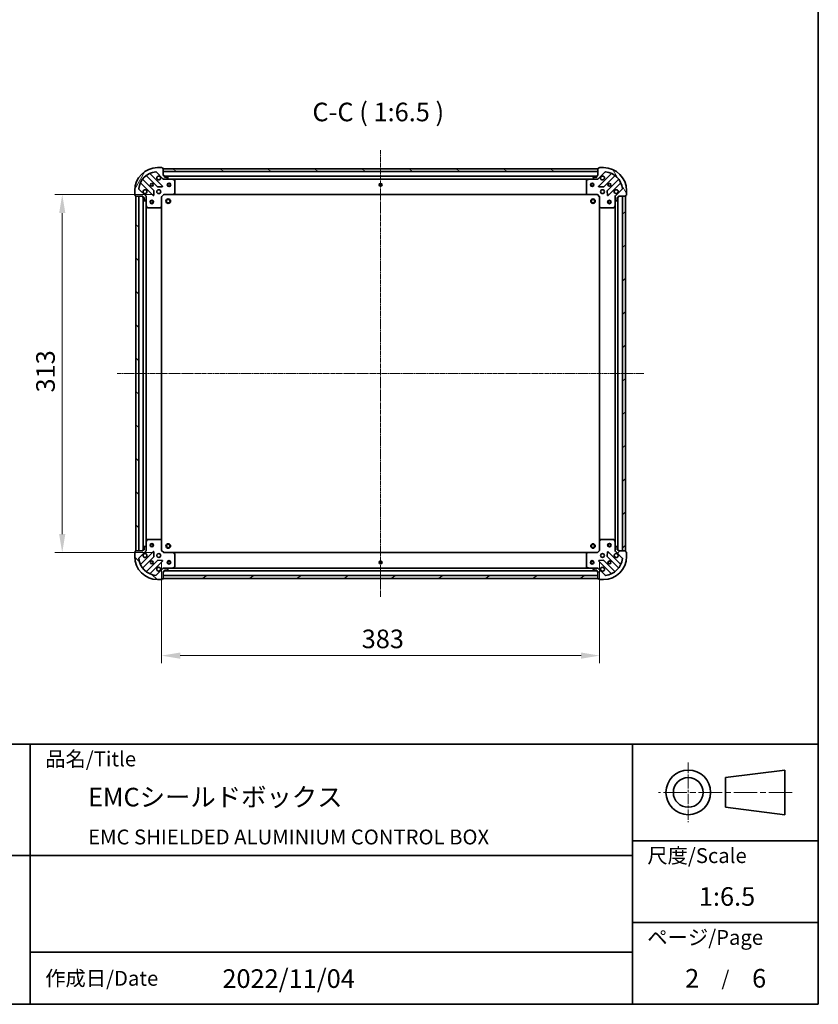
# Model space of a CAD drawing. Units: millimetres. Extents: x 10 to 8140, y 5 to 1832.
# Drawn here: x 2124 to 2822, y 5 to 866 of the extents above; entities that cross this region are included whole.
import ezdxf
from ezdxf.enums import TextEntityAlignment as Align

# ---------------------------------------------------------------- set-up
doc = ezdxf.new("R2010")
doc.units = ezdxf.units.MM
doc.header["$LTSCALE"] = 0.666667
doc.linetypes.add('CHAIN', pattern=[0.3543, 0.2362, -0.0295, 0.0591, -0.0295])
doc.layers.get('Defpoints').update_dxf_attribs({"lineweight": 25})
for name, color, linetype, lineweight in [('Border (ISO)', 7, 'Continuous', 35), ('Dimension (ISO)', 7, 'Continuous', 18), ('Dimension (ISO) @ 1', 7, 'Continuous', 18), ('Symbol (ISO)', 7, 'Continuous', 18), ('Title (ISO)', 7, 'Continuous', 35), ('Visible (ISO)', 7, 'Continuous', 35)]:
    doc.layers.add(name, color=color, linetype=linetype, lineweight=lineweight)
doc.layers.add('Centerline (ISO)', color=7, linetype='Continuous', lineweight=18, true_color=0x80ffff)
doc.layers.add('Hatch (ISO)', color=1, linetype='Continuous', lineweight=18, true_color=0xff0000)
doc.styles.add('Note Text (TK)', font='MS PGothic.ttf')
doc.styles.add('文字スタイル67', font='arial.ttf')
doc.dimstyles.new('Default - Method 1b (TK)', dxfattribs={"dimscale": 0.666667, "dimtxt": 2.5, "dimasz": 2.5, "dimexe": 1, "dimexo": 1.5, "dimgap": 1, "dimtad": 1, "dimtoh": 1, "dimrnd": 1e-08, "dimdsep": 46, "dimtxsty": 'Note Text (TK)', "dimcen": 0.09, "dimdle": 5, "dimclrd": 100, "dimclre": 100, "dimclrt": 7, "dimadec": 1, "dimazin": 1, "dimtfac": 1, "dimtmove": 0, "dimatfit": 3, "dimfxl": 0, "dimtolj": 1, "dimlwd": -1, "dimlwe": -1, "dimarcsym": 0})
pattern_1 = [(135.0002, (186.083, -46.667), (-14.59286, -14.59297), [])]
pattern_2 = [(45, (186.083, -46.667), (-14.59292, 14.59292), [])]

# ---------------------------------------------------------------- blocks, each defined once
blk = doc.blocks.new('図面枠 tk図枠')
at = {"layer": 'Border (ISO)'}
for p in [(405.5, 289), (14.5, 8)]:
    blk.add_line(p, (405.5, 8), dxfattribs=at)
blk = doc.blocks.new('表題欄 tk表題欄')
at = {"layer": 'Title (ISO)'}
for p, q in [((74.71, 244.05), (255.71, 244.05)), ((149.71, 244.05), (149.71, 209.05)), ((230.71, 244.05), (230.71, 209.05)), ((255.71, 244.05), (255.71, 209.05)), ((243.21, 239.55), (251.21, 240.55)), ((251.21, 234.55), (251.21, 240.55)), ((243.21, 239.55), (243.21, 235.55)), ((243.21, 235.55), (251.21, 234.55)), ((230.71, 231.05), (255.71, 231.05)), ((74.71, 229.05), (230.71, 229.05)), ((230.71, 220.05), (255.71, 220.05)), ((149.71, 216.05), (230.71, 216.05)), ((255.71, 209.05), (74.71, 209.05))]:
    blk.add_line(p, q, dxfattribs=at)
at = {"layer": 'Title (ISO)', "color": 4, "linetype": 'CHAIN', "lineweight": 18, "ltscale": 8.88956, "true_color": 0x00ffff}
blk.add_line((238.21, 241.55), (238.21, 233.55), dxfattribs=at)
at = {"layer": 'Title (ISO)', "color": 4, "linetype": 'CHAIN', "lineweight": 18, "ltscale": 20.001633, "true_color": 0x00ffff}
blk.add_line((252.21, 237.55), (234.21, 237.55), dxfattribs=at)
at = {"layer": 'Title (ISO)'}
for radius in [3, 2]:
    blk.add_circle((238.21, 237.55), radius, dxfattribs=at)
at = {"layer": 'Title (ISO)', "color": 1, "true_color": 0xff0000, "char_height": 2, "attachment_point": 4, "line_spacing_factor": 1.5, "style": 'Note Text (TK)'}
for s, insert in [('\\fＭＳ Ｐゴシック|b0|i0;{\\H2.0000;品名/Title}', (151.71, 242.05)), ('\\fＭＳ Ｐゴシック|b0|i0;{\\H2.0000;尺度/Scale}', (232.71, 229.05)), ('\\fＭＳ Ｐゴシック|b0|i0;{\\H2.0000;ページ/Page}', (232.71, 218.05)), ('\\fＭＳ Ｐゴシック|b0|i0;{\\H2.0000;作成日/Date}', (151.71, 212.55))]:
    blk.add_mtext(s, dxfattribs=dict(at, insert=insert))
at = {"layer": 'Title (ISO)', "color": 7, "insert": (243.21, 212.55), "char_height": 2, "attachment_point": 5, "line_spacing_factor": 1.5, "style": 'Note Text (TK)'}
blk.add_mtext('\\fＭＳ Ｐゴシック|b0|i0;{\\H2.0000;/}', dxfattribs=at)
at = {"layer": 'Title (ISO)', "color": 7}
for tag, p, height, style in [('<品名>_001', (157.47, 235.67), 2.5, 'Note Text (TK)'), ('<Title>_001', (157.49, 230.55), 2, '文字スタイル67'), ('作成日_001', (175.87, 211.28), 2.5, 'Note Text (TK)'), ('<ページ_No.>_001', (237.95, 211.3), 2.5, 'Note Text (TK)'), ('<総ページ数>_001', (246.8, 211.3), 2.5, 'Note Text (TK)')]:
    blk.add_attdef(tag, p, '', height=height, dxfattribs=dict(at, style=style))
at = {"layer": 'Title (ISO)', "color": 7, "style": 'Note Text (TK)'}
blk.add_attdef('<尺度>', text='', height=2.5, dxfattribs=at).set_placement((243.21, 223.55), align=Align.MIDDLE_CENTER)
blk = doc.blocks.new('*D36')
at = {"layer": 'Defpoints', "color": 0, "transparency": 16777216}
for p in [(2247.61, 402.11), (2630.61, 402.11), (2630.61, 310.1)]:
    blk.add_point(p, dxfattribs=at)
at = {"layer": 'Dimension (ISO)', "color": 100, "transparency": 16777216}
for p, q in [((2247.61, 392.36), (2247.61, 303.6)), ((2630.61, 392.36), (2630.61, 303.6)), ((2263.86, 310.1), (2614.36, 310.1))]:
    blk.add_line(p, q, dxfattribs=at)
for points in [[(2263.86, 312.81), (2263.86, 307.39), (2247.61, 310.1)], [(2614.36, 312.81), (2614.36, 307.39), (2630.61, 310.1)]]:
    blk.add_solid(points, dxfattribs=at)
at = {"layer": 'Dimension (ISO)', "color": 7, "transparency": 16777216, "insert": (2422.59, 324.73), "char_height": 16.25, "attachment_point": 4, "style": 'Note Text (TK)'}
blk.add_mtext('\\A1;383', dxfattribs=at)
blk = doc.blocks.new('*D37')
at = {"layer": 'Defpoints', "color": 0, "transparency": 16777216}
for p in [(2249.61, 713.11), (2160.74, 400.11), (2249.61, 400.11)]:
    blk.add_point(p, dxfattribs=at)
at = {"layer": 'Dimension (ISO)', "color": 100, "transparency": 16777216}
for p, q in [((2239.86, 713.11), (2154.24, 713.11)), ((2160.74, 696.86), (2160.74, 416.36)), ((2239.86, 400.11), (2154.24, 400.11))]:
    blk.add_line(p, q, dxfattribs=at)
for points in [[(2158.03, 696.86), (2163.45, 696.86), (2160.74, 713.11)], [(2158.03, 416.36), (2163.45, 416.36), (2160.74, 400.11)]]:
    blk.add_solid(points, dxfattribs=at)
at = {"layer": 'Dimension (ISO)', "color": 7, "transparency": 16777216, "insert": (2146.11, 540.09), "char_height": 16.25, "attachment_point": 4, "rotation": 90, "style": 'Note Text (TK)'}
blk.add_mtext('\\A1;313', dxfattribs=at)

msp = doc.modelspace()

# ---------------------------------------------------------------- hatches: boundary and pattern name
at = {"layer": 'Hatch (ISO)'}
h = msp.add_hatch(dxfattribs=at)
h.set_pattern_fill('ANSI31', color=256, scale=165.1, angle=14.99997778, style=0)
h.set_pattern_definition([(60, (186.083, -46.667), (-17.8726, 10.31876), [])])
edge = h.paths.add_edge_path()
edge.add_line((2231.11329, 711.61461), (2231.11329, 710.91461))
edge.add_ellipse((2231.41329, 710.91461), major_axis=(0, -0.3), ratio=1, start_angle=270, end_angle=360)
edge.add_line((2231.41329, 710.61461), (2232.41329, 710.61461))
edge.add_line((2232.41329, 710.61461), (2232.41329, 707.91461))
edge.add_ellipse((2232.71329, 707.91461), major_axis=(0, -0.3), ratio=1, start_angle=270, end_angle=360)
edge.add_line((2232.71329, 707.61461), (2232.90619, 707.61461))
edge.add_ellipse((2232.90619, 708.11461), major_axis=(0.5, 0), ratio=1, start_angle=270, end_angle=315)
edge.add_line((2233.25974, 707.76106), (2233.96685, 708.46817))
edge.add_ellipse((2233.61329, 708.82172), major_axis=(0.35355, 0.35355), ratio=1, start_angle=270, end_angle=315)
edge.add_line((2234.11329, 708.82172), (2234.11329, 711.2004))
edge.add_ellipse((2233.11329, 711.2004), major_axis=(0, 1), ratio=1, start_angle=270, end_angle=315)
edge.add_line((2233.8204, 711.90751), (2227.84242, 717.88549))
edge.add_ellipse((2228.19597, 718.23905), major_axis=(-0.35355, 0.35355), ratio=1, start_angle=39.17289349, end_angle=90, ccw=False)
edge.add_ellipse((2244.11329, 716.61461), major_axis=(1.67519, 16.41474), ratio=1, start_angle=11.65421302, end_angle=90, ccw=False)
edge.add_ellipse((2242.48886, 732.53194), major_axis=(0.49742, 0.05076), ratio=1, start_angle=39.17289349, end_angle=90, ccw=False)
edge.add_line((2242.84242, 732.88549), (2248.8204, 726.90751))
edge.add_ellipse((2249.52751, 727.61461), major_axis=(0.70711, -0.70711), ratio=1, start_angle=270, end_angle=315)
edge.add_line((2249.52751, 726.61461), (2251.90619, 726.61461))
edge.add_ellipse((2251.90619, 727.11461), major_axis=(0.5, 0), ratio=1, start_angle=270, end_angle=315)
edge.add_line((2252.25974, 726.76106), (2252.96685, 727.46817))
edge.add_ellipse((2252.61329, 727.82172), major_axis=(0.35355, 0.35355), ratio=1, start_angle=270, end_angle=315)
edge.add_line((2253.11329, 727.82172), (2253.11329, 728.01461))
edge.add_ellipse((2252.81329, 728.01461), major_axis=(0, 0.3), ratio=1, start_angle=270, end_angle=360)
edge.add_line((2252.81329, 728.31461), (2250.11329, 728.31461))
edge.add_line((2250.11329, 728.31461), (2250.11329, 729.31461))
edge.add_ellipse((2249.81329, 729.31461), major_axis=(0, 0.3), ratio=1, start_angle=270, end_angle=360)
edge.add_line((2249.81329, 729.61461), (2249.11329, 729.61461))
edge.add_line((2249.11329, 729.61461), (2249.11329, 735.81461))
edge.add_ellipse((2248.81329, 735.81461), major_axis=(0, 0.3), ratio=1, start_angle=270, end_angle=360)
edge.add_line((2248.81329, 736.11461), (2248.11329, 736.11461))
edge.add_line((2248.11329, 736.11461), (2248.11329, 736.31461))
edge.add_ellipse((2247.81329, 736.31461), major_axis=(0, 0.3), ratio=1, start_angle=270, end_angle=360)
edge.add_line((2247.81329, 736.61461), (2244.11329, 736.61461))
edge.add_ellipse((2244.11329, 716.61461), major_axis=(-20, 0), ratio=1, start_angle=270, end_angle=360)
edge.add_line((2224.11329, 716.61461), (2224.11329, 712.91461))
edge.add_ellipse((2224.41329, 712.91461), major_axis=(0, -0.3), ratio=1, start_angle=270, end_angle=360)
edge.add_line((2224.41329, 712.61461), (2224.61329, 712.61461))
edge.add_line((2224.61329, 712.61461), (2224.61329, 711.91461))
edge.add_ellipse((2224.91329, 711.91461), major_axis=(0, -0.3), ratio=1, start_angle=270, end_angle=360)
edge.add_line((2224.91329, 711.61461), (2231.11329, 711.61461))
h = msp.add_hatch(dxfattribs=at)
h.set_pattern_fill('ANSI31', color=256, scale=165.1, angle=105.00024554, style=0)
h.set_pattern_definition([(150.0002, (186.083, -46.667), (-10.31867, -17.87264), [])])
h.paths.add_polyline_path([(2629.11329, 735.61461), (2249.11329, 735.61461), (2249.11329, 733.11461), (2629.11329, 733.11461)])
h = msp.add_hatch(dxfattribs=at)
h.set_pattern_fill('ANSI31', color=256, scale=165.1, angle=75.00017538, style=0)
h.set_pattern_definition([(120.0002, (186.083, -46.667), (-17.87257, -10.3188), [])])
edge = h.paths.add_edge_path()
edge.add_line((2629.11329, 729.61461), (2628.41329, 729.61461))
edge.add_ellipse((2628.41329, 729.31461), major_axis=(-0.3, 0), ratio=1, start_angle=270, end_angle=360)
edge.add_line((2628.11329, 729.31461), (2628.11329, 728.31461))
edge.add_line((2628.11329, 728.31461), (2625.41329, 728.31461))
edge.add_ellipse((2625.41329, 728.01461), major_axis=(-0.3, 0), ratio=1, start_angle=270, end_angle=360)
edge.add_line((2625.11329, 728.01461), (2625.11329, 727.82172))
edge.add_ellipse((2625.61329, 727.82172), major_axis=(0, -0.5), ratio=1, start_angle=270, end_angle=315)
edge.add_line((2625.25974, 727.46817), (2625.96685, 726.76106))
edge.add_ellipse((2626.3204, 727.11461), major_axis=(0.35355, -0.35355), ratio=1, start_angle=270, end_angle=315)
edge.add_line((2626.3204, 726.61461), (2628.69908, 726.61461))
edge.add_ellipse((2628.69908, 727.61461), major_axis=(1, 0), ratio=1, start_angle=270, end_angle=315)
edge.add_line((2629.40619, 726.90751), (2635.38417, 732.88549))
edge.add_ellipse((2635.73773, 732.53194), major_axis=(0.35355, 0.35355), ratio=1, start_angle=39.17289349, end_angle=90, ccw=False)
edge.add_ellipse((2634.11329, 716.61461), major_axis=(16.41474, -1.67519), ratio=1, start_angle=11.65421302, end_angle=90, ccw=False)
edge.add_ellipse((2650.03062, 718.23905), major_axis=(0.05076, -0.49742), ratio=1, start_angle=39.17289349, end_angle=90, ccw=False)
edge.add_line((2650.38417, 717.88549), (2644.40619, 711.90751))
edge.add_ellipse((2645.11329, 711.2004), major_axis=(-0.70711, -0.70711), ratio=1, start_angle=270, end_angle=315)
edge.add_line((2644.11329, 711.2004), (2644.11329, 708.82172))
edge.add_ellipse((2644.61329, 708.82172), major_axis=(0, -0.5), ratio=1, start_angle=270, end_angle=315)
edge.add_line((2644.25974, 708.46817), (2644.96685, 707.76106))
edge.add_ellipse((2645.3204, 708.11461), major_axis=(0.35355, -0.35355), ratio=1, start_angle=270, end_angle=315)
edge.add_line((2645.3204, 707.61461), (2645.51329, 707.61461))
edge.add_ellipse((2645.51329, 707.91461), major_axis=(0.3, 0), ratio=1, start_angle=270, end_angle=360)
edge.add_line((2645.81329, 707.91461), (2645.81329, 710.61461))
edge.add_line((2645.81329, 710.61461), (2646.81329, 710.61461))
edge.add_ellipse((2646.81329, 710.91461), major_axis=(0.3, 0), ratio=1, start_angle=270, end_angle=360)
edge.add_line((2647.11329, 710.91461), (2647.11329, 711.61461))
edge.add_line((2647.11329, 711.61461), (2653.31329, 711.61461))
edge.add_ellipse((2653.31329, 711.91461), major_axis=(0.3, 0), ratio=1, start_angle=270, end_angle=360)
edge.add_line((2653.61329, 711.91461), (2653.61329, 712.61461))
edge.add_line((2653.61329, 712.61461), (2653.81329, 712.61461))
edge.add_ellipse((2653.81329, 712.91461), major_axis=(0.3, 0), ratio=1, start_angle=270, end_angle=360)
edge.add_line((2654.11329, 712.91461), (2654.11329, 716.61461))
edge.add_ellipse((2634.11329, 716.61461), major_axis=(0, 20), ratio=1, start_angle=270, end_angle=360)
edge.add_line((2634.11329, 736.61461), (2630.41329, 736.61461))
edge.add_ellipse((2630.41329, 736.31461), major_axis=(-0.3, 0), ratio=1, start_angle=270, end_angle=360)
edge.add_line((2630.11329, 736.31461), (2630.11329, 736.11461))
edge.add_line((2630.11329, 736.11461), (2629.41329, 736.11461))
edge.add_ellipse((2629.41329, 735.81461), major_axis=(-0.3, 0), ratio=1, start_angle=270, end_angle=360)
edge.add_line((2629.11329, 735.81461), (2629.11329, 729.61461))
h = msp.add_hatch(dxfattribs=at)
h.set_pattern_fill('ANSI31', color=256, scale=165.1, angle=90.00021046, style=0)
h.set_pattern_definition(pattern_1)
h.paths.add_polyline_path([(2225.11329, 711.61461), (2225.11329, 401.61461), (2227.61329, 401.61461), (2227.61329, 711.61461)])
h = msp.add_hatch(dxfattribs=at)
h.set_pattern_fill('ANSI31', color=256, scale=165.1, style=0)
h.set_pattern_definition(pattern_2)
h.paths.add_polyline_path([(2653.11329, 401.61461), (2653.11329, 711.61461), (2650.61329, 711.61461), (2650.61329, 401.61461)])
h = msp.add_hatch(dxfattribs=at)
h.set_pattern_fill('ANSI31', color=256, scale=165.1, angle=90.00021046, style=0)
h.set_pattern_definition(pattern_1)
edge = h.paths.add_edge_path()
edge.add_line((2249.11329, 383.61461), (2249.81329, 383.61461))
edge.add_ellipse((2249.81329, 383.91461), major_axis=(0.3, 0), ratio=1, start_angle=270, end_angle=360)
edge.add_line((2250.11329, 383.91461), (2250.11329, 384.91461))
edge.add_line((2250.11329, 384.91461), (2252.81329, 384.91461))
edge.add_ellipse((2252.81329, 385.21461), major_axis=(0.3, 0), ratio=1, start_angle=270, end_angle=360)
edge.add_line((2253.11329, 385.21461), (2253.11329, 385.40751))
edge.add_ellipse((2252.61329, 385.40751), major_axis=(0, 0.5), ratio=1, start_angle=270, end_angle=315)
edge.add_line((2252.96685, 385.76106), (2252.25974, 386.46817))
edge.add_ellipse((2251.90619, 386.11461), major_axis=(-0.35355, 0.35355), ratio=1, start_angle=270, end_angle=315)
edge.add_line((2251.90619, 386.61461), (2249.52751, 386.61461))
edge.add_ellipse((2249.52751, 385.61461), major_axis=(-1, 0), ratio=1, start_angle=270, end_angle=315)
edge.add_line((2248.8204, 386.32172), (2242.84242, 380.34374))
edge.add_ellipse((2242.48886, 380.69729), major_axis=(-0.35355, -0.35355), ratio=1, start_angle=39.17289349, end_angle=90, ccw=False)
edge.add_ellipse((2244.11329, 396.61461), major_axis=(-16.41474, 1.67519), ratio=1, start_angle=11.65421302, end_angle=90, ccw=False)
edge.add_ellipse((2228.19597, 394.99018), major_axis=(-0.05076, 0.49742), ratio=1, start_angle=39.17289349, end_angle=90, ccw=False)
edge.add_line((2227.84242, 395.34374), (2233.8204, 401.32172))
edge.add_ellipse((2233.11329, 402.02883), major_axis=(0.70711, 0.70711), ratio=1, start_angle=270, end_angle=315)
edge.add_line((2234.11329, 402.02883), (2234.11329, 404.40751))
edge.add_ellipse((2233.61329, 404.40751), major_axis=(0, 0.5), ratio=1, start_angle=270, end_angle=315)
edge.add_line((2233.96685, 404.76106), (2233.25974, 405.46817))
edge.add_ellipse((2232.90619, 405.11461), major_axis=(-0.35355, 0.35355), ratio=1, start_angle=270, end_angle=315)
edge.add_line((2232.90619, 405.61461), (2232.71329, 405.61461))
edge.add_ellipse((2232.71329, 405.31461), major_axis=(-0.3, 0), ratio=1, start_angle=270, end_angle=360)
edge.add_line((2232.41329, 405.31461), (2232.41329, 402.61461))
edge.add_line((2232.41329, 402.61461), (2231.41329, 402.61461))
edge.add_ellipse((2231.41329, 402.31461), major_axis=(-0.3, 0), ratio=1, start_angle=270, end_angle=360)
edge.add_line((2231.11329, 402.31461), (2231.11329, 401.61461))
edge.add_line((2231.11329, 401.61461), (2224.91329, 401.61461))
edge.add_ellipse((2224.91329, 401.31461), major_axis=(-0.3, 0), ratio=1, start_angle=270, end_angle=360)
edge.add_line((2224.61329, 401.31461), (2224.61329, 400.61461))
edge.add_line((2224.61329, 400.61461), (2224.41329, 400.61461))
edge.add_ellipse((2224.41329, 400.31461), major_axis=(-0.3, 0), ratio=1, start_angle=270, end_angle=360)
edge.add_line((2224.11329, 400.31461), (2224.11329, 396.61461))
edge.add_ellipse((2244.11329, 396.61461), major_axis=(0, -20), ratio=1, start_angle=270, end_angle=360)
edge.add_line((2244.11329, 376.61461), (2247.81329, 376.61461))
edge.add_ellipse((2247.81329, 376.91461), major_axis=(0.3, 0), ratio=1, start_angle=270, end_angle=360)
edge.add_line((2248.11329, 376.91461), (2248.11329, 377.11461))
edge.add_line((2248.11329, 377.11461), (2248.81329, 377.11461))
edge.add_ellipse((2248.81329, 377.41461), major_axis=(0.3, 0), ratio=1, start_angle=270, end_angle=360)
edge.add_line((2249.11329, 377.41461), (2249.11329, 383.61461))
h = msp.add_hatch(dxfattribs=at)
h.set_pattern_fill('ANSI31', color=256, scale=165.1, style=0)
h.set_pattern_definition(pattern_2)
edge = h.paths.add_edge_path()
edge.add_line((2647.11329, 401.61461), (2647.11329, 402.31461))
edge.add_ellipse((2646.81329, 402.31461), major_axis=(0, 0.3), ratio=1, start_angle=270, end_angle=360)
edge.add_line((2646.81329, 402.61461), (2645.81329, 402.61461))
edge.add_line((2645.81329, 402.61461), (2645.81329, 405.31461))
edge.add_ellipse((2645.51329, 405.31461), major_axis=(0, 0.3), ratio=1, start_angle=270, end_angle=360)
edge.add_line((2645.51329, 405.61461), (2645.3204, 405.61461))
edge.add_ellipse((2645.3204, 405.11461), major_axis=(-0.5, 0), ratio=1, start_angle=270, end_angle=315)
edge.add_line((2644.96685, 405.46817), (2644.25974, 404.76106))
edge.add_ellipse((2644.61329, 404.40751), major_axis=(-0.35355, -0.35355), ratio=1, start_angle=270, end_angle=315)
edge.add_line((2644.11329, 404.40751), (2644.11329, 402.02883))
edge.add_ellipse((2645.11329, 402.02883), major_axis=(0, -1), ratio=1, start_angle=270, end_angle=315)
edge.add_line((2644.40619, 401.32172), (2650.38417, 395.34374))
edge.add_ellipse((2650.03062, 394.99018), major_axis=(0.35355, -0.35355), ratio=1, start_angle=39.17289349, end_angle=90, ccw=False)
edge.add_ellipse((2634.11329, 396.61461), major_axis=(-1.67519, -16.41474), ratio=1, start_angle=11.65421302, end_angle=90, ccw=False)
edge.add_ellipse((2635.73773, 380.69729), major_axis=(-0.49742, -0.05076), ratio=1, start_angle=39.17289349, end_angle=90, ccw=False)
edge.add_line((2635.38417, 380.34374), (2629.40619, 386.32172))
edge.add_ellipse((2628.69908, 385.61461), major_axis=(-0.70711, 0.70711), ratio=1, start_angle=270, end_angle=315)
edge.add_line((2628.69908, 386.61461), (2626.3204, 386.61461))
edge.add_ellipse((2626.3204, 386.11461), major_axis=(-0.5, 0), ratio=1, start_angle=270, end_angle=315)
edge.add_line((2625.96685, 386.46817), (2625.25974, 385.76106))
edge.add_ellipse((2625.61329, 385.40751), major_axis=(-0.35355, -0.35355), ratio=1, start_angle=270, end_angle=315)
edge.add_line((2625.11329, 385.40751), (2625.11329, 385.21461))
edge.add_ellipse((2625.41329, 385.21461), major_axis=(0, -0.3), ratio=1, start_angle=270, end_angle=360)
edge.add_line((2625.41329, 384.91461), (2628.11329, 384.91461))
edge.add_line((2628.11329, 384.91461), (2628.11329, 383.91461))
edge.add_ellipse((2628.41329, 383.91461), major_axis=(0, -0.3), ratio=1, start_angle=270, end_angle=360)
edge.add_line((2628.41329, 383.61461), (2629.11329, 383.61461))
edge.add_line((2629.11329, 383.61461), (2629.11329, 377.41461))
edge.add_ellipse((2629.41329, 377.41461), major_axis=(0, -0.3), ratio=1, start_angle=270, end_angle=360)
edge.add_line((2629.41329, 377.11461), (2630.11329, 377.11461))
edge.add_line((2630.11329, 377.11461), (2630.11329, 376.91461))
edge.add_ellipse((2630.41329, 376.91461), major_axis=(0, -0.3), ratio=1, start_angle=270, end_angle=360)
edge.add_line((2630.41329, 376.61461), (2634.11329, 376.61461))
edge.add_ellipse((2634.11329, 396.61461), major_axis=(20, 0), ratio=1, start_angle=270, end_angle=360)
edge.add_line((2654.11329, 396.61461), (2654.11329, 400.31461))
edge.add_ellipse((2653.81329, 400.31461), major_axis=(0, 0.3), ratio=1, start_angle=270, end_angle=360)
edge.add_line((2653.81329, 400.61461), (2653.61329, 400.61461))
edge.add_line((2653.61329, 400.61461), (2653.61329, 401.31461))
edge.add_ellipse((2653.31329, 401.31461), major_axis=(0, 0.3), ratio=1, start_angle=270, end_angle=360)
edge.add_line((2653.31329, 401.61461), (2647.11329, 401.61461))
h = msp.add_hatch(dxfattribs=at)
h.set_pattern_fill('ANSI31', color=256, scale=165.1, angle=-14.99997778, style=0)
h.set_pattern_definition([(30, (186.083, -46.667), (-10.31876, 17.8726), [])])
h.paths.add_polyline_path([(2249.11329, 377.61461), (2629.11329, 377.61461), (2629.11329, 380.11461), (2249.11329, 380.11461)])

# ---------------------------------------------------------------- linework, layer by layer
at = {"layer": 'Centerline (ISO)', "linetype": 'CHAIN', "ltscale": 23.990969}
for p, q in [((2439.11329, 751.86461), (2439.11329, 361.36461)), ((2208.86329, 556.61461), (2669.36329, 556.61461))]:
    msp.add_line(p, q, dxfattribs=at)
at = {"layer": 'Visible (ISO)'}
for p, q in [((2242.84242, 732.88549), (2248.8204, 726.90751)), ((2247.81329, 736.61461), (2244.11329, 736.61461)), ((2248.11329, 736.11461), (2248.11329, 736.31461)), ((2248.81329, 736.11461), (2248.11329, 736.11461)), ((2249.11329, 729.61461), (2249.11329, 735.81461)), ((2629.11329, 735.61461), (2249.11329, 735.61461)), ((2249.11329, 735.61461), (2249.11329, 733.11461)), ((2249.11329, 733.11461), (2629.11329, 733.11461)), ((2629.11329, 735.81461), (2629.11329, 729.61461)), ((2629.11329, 733.11461), (2629.11329, 735.61461)), ((2629.40619, 726.90751), (2635.38417, 732.88549)), ((2630.11329, 736.11461), (2629.41329, 736.11461)), ((2630.11329, 736.31461), (2630.11329, 736.11461)), ((2634.11329, 736.61461), (2630.41329, 736.61461)), ((2229.40078, 723.12713), (2240.22412, 712.30379)), ((2240.81995, 716.6577), (2231.12052, 726.35714)), ((2234.37077, 729.60739), (2244.07021, 719.90795)), ((2248.42412, 720.50379), (2237.60078, 731.32713)), ((2249.81329, 729.61461), (2249.11329, 729.61461)), ((2249.11329, 726.70443), (2249.11329, 726.26435)), ((2249.52751, 726.61461), (2249.11329, 726.61461)), ((2249.52751, 726.61461), (2251.90619, 726.61461)), ((2250.11329, 728.31461), (2250.11329, 729.31461)), ((2628.11329, 729.11461), (2250.11329, 729.11461)), ((2252.81329, 728.31461), (2250.11329, 728.31461)), ((2257.04247, 726.61461), (2251.90619, 726.61461)), ((2252.25974, 726.76106), (2252.96685, 727.46817)), ((2253.11329, 727.82172), (2253.11329, 728.01461)), ((2621.18411, 726.61461), (2257.04247, 726.61461)), ((2258.94746, 725.69753), (2257.17664, 726.58294)), ((2259.11329, 714.23283), (2259.11329, 725.4292)), ((2619.11329, 725.4292), (2619.11329, 714.23283)), ((2621.04995, 726.58294), (2619.27913, 725.69753)), ((2626.3204, 726.61461), (2621.18411, 726.61461)), ((2625.11329, 728.01461), (2625.11329, 727.82172)), ((2625.25974, 727.46817), (2625.96685, 726.76106)), ((2628.11329, 728.31461), (2625.41329, 728.31461)), ((2626.3204, 726.61461), (2628.69908, 726.61461)), ((2628.11329, 729.31461), (2628.11329, 728.31461)), ((2629.11329, 729.61461), (2628.41329, 729.61461)), ((2629.11329, 726.61461), (2628.69908, 726.61461)), ((2629.11329, 726.70443), (2629.11329, 726.26435)), ((2640.62581, 731.32713), (2629.80247, 720.50379)), ((2634.15638, 719.90795), (2643.85582, 729.60739)), ((2647.10607, 726.35714), (2637.40663, 716.6577)), ((2638.00247, 712.30379), (2648.82581, 723.12713)), ((2224.11329, 716.61461), (2224.11329, 712.91461)), ((2233.8204, 711.90751), (2227.84242, 717.88549)), ((2240.73596, 712.50284), (2240.90754, 716.43248)), ((2244.11329, 716.61461), (2243.73852, 716.61461)), ((2244.11329, 714.61461), (2243.73852, 714.61461)), ((2244.11329, 716.61461), (2244.11329, 716.98939)), ((2244.11329, 714.23984), (2244.11329, 714.61461)), ((2244.29542, 719.82037), (2248.22507, 719.99194)), ((2246.11329, 716.61461), (2246.11329, 716.98939)), ((2246.48807, 716.61461), (2246.11329, 716.61461)), ((2246.48807, 714.61461), (2246.11329, 714.61461)), ((2246.11329, 714.23984), (2246.11329, 714.61461)), ((2630.00152, 719.99194), (2633.93116, 719.82037)), ((2632.11329, 716.61461), (2631.73852, 716.61461)), ((2632.11329, 714.61461), (2631.73852, 714.61461)), ((2632.11329, 716.61461), (2632.11329, 716.98939)), ((2632.11329, 714.23984), (2632.11329, 714.61461)), ((2634.11329, 716.61461), (2634.11329, 716.98939)), ((2634.48807, 716.61461), (2634.11329, 716.61461)), ((2634.48807, 714.61461), (2634.11329, 714.61461)), ((2634.11329, 714.23984), (2634.11329, 714.61461)), ((2637.31905, 716.43248), (2637.49062, 712.50284)), ((2650.38417, 717.88549), (2644.40619, 711.90751)), ((2654.11329, 712.91461), (2654.11329, 716.61461)), ((2224.41329, 712.61461), (2224.61329, 712.61461)), ((2224.61329, 712.61461), (2224.61329, 711.91461)), ((2224.91329, 711.61461), (2231.11329, 711.61461)), ((2225.11329, 711.61461), (2225.11329, 401.61461)), ((2227.61329, 711.61461), (2225.11329, 711.61461)), ((2227.61329, 401.61461), (2227.61329, 711.61461)), ((2231.11329, 711.61461), (2231.11329, 710.91461)), ((2231.41329, 710.61461), (2232.41329, 710.61461)), ((2231.61329, 710.61461), (2231.61329, 402.61461)), ((2232.41329, 710.61461), (2232.41329, 707.91461)), ((2232.71329, 707.61461), (2232.90619, 707.61461)), ((2233.25974, 707.76106), (2233.96685, 708.46817)), ((2234.02347, 711.61461), (2234.46356, 711.61461)), ((2234.11329, 711.61461), (2234.11329, 711.2004)), ((2234.11329, 708.82172), (2234.11329, 711.2004)), ((2234.11329, 708.82172), (2234.11329, 703.68543)), ((2247.61329, 711.11461), (2247.31329, 711.23888)), ((2247.61329, 711.11461), (2249.61329, 713.11461)), ((2247.61329, 702.67801), (2247.61329, 711.11461)), ((2249.48903, 713.41461), (2249.61329, 713.11461)), ((2249.61329, 713.11461), (2258.0499, 713.11461)), ((2620.17669, 713.11461), (2258.0499, 713.11461)), ((2258.26925, 713.20996), (2259.03265, 714.02818)), ((2619.19394, 714.02818), (2619.95734, 713.20996)), ((2620.17669, 713.11461), (2628.61329, 713.11461)), ((2628.61329, 713.11461), (2628.73756, 713.41461)), ((2628.61329, 713.11461), (2630.61329, 711.11461)), ((2630.91329, 711.23888), (2630.61329, 711.11461)), ((2630.61329, 711.11461), (2630.61329, 702.67801)), ((2644.20311, 711.61461), (2643.76303, 711.61461)), ((2644.11329, 711.2004), (2644.11329, 711.61461)), ((2644.11329, 711.2004), (2644.11329, 708.82172)), ((2644.11329, 703.68543), (2644.11329, 708.82172)), ((2644.25974, 708.46817), (2644.96685, 707.76106)), ((2645.3204, 707.61461), (2645.51329, 707.61461)), ((2645.81329, 707.91461), (2645.81329, 710.61461)), ((2645.81329, 710.61461), (2646.81329, 710.61461)), ((2646.61329, 402.61461), (2646.61329, 710.61461)), ((2647.11329, 710.91461), (2647.11329, 711.61461)), ((2647.11329, 711.61461), (2653.31329, 711.61461)), ((2653.11329, 711.61461), (2650.61329, 711.61461)), ((2650.61329, 711.61461), (2650.61329, 401.61461)), ((2653.11329, 401.61461), (2653.11329, 711.61461)), ((2653.61329, 711.91461), (2653.61329, 712.61461)), ((2653.61329, 712.61461), (2653.81329, 712.61461)), ((2234.11329, 703.68543), (2234.11329, 409.54379)), ((2234.14497, 703.55127), (2235.03038, 701.78045)), ((2235.2987, 701.61461), (2246.49508, 701.61461)), ((2246.69973, 701.69526), (2247.51795, 702.45866)), ((2247.61329, 702.67801), (2247.61329, 410.55122)), ((2630.61329, 410.55122), (2630.61329, 702.67801)), ((2630.70864, 702.45866), (2631.52686, 701.69526)), ((2631.73151, 701.61461), (2642.92788, 701.61461)), ((2643.19621, 701.78045), (2644.08162, 703.55127)), ((2644.11329, 409.54379), (2644.11329, 703.68543)), ((2232.41329, 405.31461), (2232.41329, 402.61461)), ((2232.90619, 405.61461), (2232.71329, 405.61461)), ((2233.96685, 404.76106), (2233.25974, 405.46817)), ((2234.11329, 409.54379), (2234.11329, 404.40751)), ((2235.03038, 411.44878), (2234.14497, 409.67796)), ((2246.49508, 411.61461), (2235.2987, 411.61461)), ((2247.51795, 410.77057), (2246.69973, 411.53397)), ((2247.61329, 402.11461), (2247.61329, 410.55122)), ((2630.61329, 410.55122), (2630.61329, 402.11461)), ((2631.52686, 411.53397), (2630.70864, 410.77057)), ((2642.92788, 411.61461), (2631.73151, 411.61461)), ((2644.08162, 409.67796), (2643.19621, 411.44878)), ((2644.11329, 404.40751), (2644.11329, 409.54379)), ((2644.96685, 405.46817), (2644.25974, 404.76106)), ((2645.51329, 405.61461), (2645.3204, 405.61461)), ((2645.81329, 402.61461), (2645.81329, 405.31461)), ((2224.11329, 400.31461), (2224.11329, 396.61461)), ((2224.61329, 400.61461), (2224.41329, 400.61461)), ((2224.61329, 401.31461), (2224.61329, 400.61461)), ((2231.11329, 401.61461), (2224.91329, 401.61461)), ((2225.11329, 401.61461), (2227.61329, 401.61461)), ((2227.84242, 395.34374), (2233.8204, 401.32172)), ((2240.22412, 400.92544), (2229.40078, 390.1021)), ((2231.11329, 402.31461), (2231.11329, 401.61461)), ((2231.12052, 386.87209), (2240.81995, 396.57153)), ((2232.41329, 402.61461), (2231.41329, 402.61461)), ((2234.02347, 401.61461), (2234.46356, 401.61461)), ((2234.11329, 402.02883), (2234.11329, 404.40751)), ((2234.11329, 402.02883), (2234.11329, 401.61461)), ((2240.90754, 396.79674), (2240.73596, 400.72639)), ((2244.11329, 398.61461), (2243.73852, 398.61461)), ((2244.11329, 396.61461), (2243.73852, 396.61461)), ((2244.11329, 398.61461), (2244.11329, 398.98939)), ((2244.11329, 396.23984), (2244.11329, 396.61461)), ((2246.11329, 398.61461), (2246.11329, 398.98939)), ((2246.48807, 398.61461), (2246.11329, 398.61461)), ((2246.48807, 396.61461), (2246.11329, 396.61461)), ((2246.11329, 396.23984), (2246.11329, 396.61461)), ((2247.31329, 401.99035), (2247.61329, 402.11461)), ((2249.61329, 400.11461), (2247.61329, 402.11461)), ((2249.61329, 400.11461), (2249.48903, 399.81461)), ((2258.0499, 400.11461), (2249.61329, 400.11461)), ((2258.0499, 400.11461), (2620.17669, 400.11461)), ((2259.03265, 399.20105), (2258.26925, 400.01927)), ((2259.11329, 387.80002), (2259.11329, 398.9964)), ((2619.11329, 398.9964), (2619.11329, 387.80002)), ((2619.95734, 400.01927), (2619.19394, 399.20105)), ((2628.61329, 400.11461), (2620.17669, 400.11461)), ((2630.61329, 402.11461), (2628.61329, 400.11461)), ((2628.73756, 399.81461), (2628.61329, 400.11461)), ((2630.61329, 402.11461), (2630.91329, 401.99035)), ((2632.11329, 398.61461), (2631.73852, 398.61461)), ((2632.11329, 396.61461), (2631.73852, 396.61461)), ((2632.11329, 398.61461), (2632.11329, 398.98939)), ((2632.11329, 396.23984), (2632.11329, 396.61461)), ((2634.11329, 398.61461), (2634.11329, 398.98939)), ((2634.48807, 398.61461), (2634.11329, 398.61461)), ((2634.48807, 396.61461), (2634.11329, 396.61461)), ((2634.11329, 396.23984), (2634.11329, 396.61461)), ((2637.49062, 400.72639), (2637.31905, 396.79674)), ((2637.40663, 396.57153), (2647.10607, 386.87209)), ((2648.82581, 390.1021), (2638.00247, 400.92544)), ((2644.20311, 401.61461), (2643.76303, 401.61461)), ((2644.11329, 404.40751), (2644.11329, 402.02883)), ((2644.11329, 401.61461), (2644.11329, 402.02883)), ((2644.40619, 401.32172), (2650.38417, 395.34374)), ((2646.81329, 402.61461), (2645.81329, 402.61461)), ((2647.11329, 401.61461), (2647.11329, 402.31461)), ((2653.31329, 401.61461), (2647.11329, 401.61461)), ((2650.61329, 401.61461), (2653.11329, 401.61461)), ((2653.61329, 400.61461), (2653.61329, 401.31461)), ((2653.81329, 400.61461), (2653.61329, 400.61461)), ((2654.11329, 396.61461), (2654.11329, 400.31461)), ((2244.07021, 393.32127), (2234.37077, 383.62184)), ((2237.60078, 381.9021), (2248.42412, 392.72544)), ((2248.22507, 393.23728), (2244.29542, 393.40886)), ((2257.17664, 386.64629), (2258.94746, 387.5317)), ((2619.27913, 387.5317), (2621.04995, 386.64629)), ((2629.80247, 392.72544), (2640.62581, 381.9021)), ((2633.93116, 393.40886), (2630.00152, 393.23728)), ((2643.85582, 383.62184), (2634.15638, 393.32127)), ((2248.8204, 386.32172), (2242.84242, 380.34374)), ((2249.11329, 386.52479), (2249.11329, 386.96488)), ((2249.11329, 386.61461), (2249.52751, 386.61461)), ((2249.11329, 383.61461), (2249.81329, 383.61461)), ((2249.11329, 377.41461), (2249.11329, 383.61461)), ((2629.11329, 380.11461), (2249.11329, 380.11461)), ((2249.11329, 380.11461), (2249.11329, 377.61461)), ((2251.90619, 386.61461), (2249.52751, 386.61461)), ((2250.11329, 383.91461), (2250.11329, 384.91461)), ((2250.11329, 384.91461), (2252.81329, 384.91461)), ((2250.11329, 384.11461), (2628.11329, 384.11461)), ((2251.90619, 386.61461), (2257.04247, 386.61461)), ((2252.96685, 385.76106), (2252.25974, 386.46817)), ((2253.11329, 385.21461), (2253.11329, 385.40751)), ((2257.04247, 386.61461), (2621.18411, 386.61461)), ((2621.18411, 386.61461), (2626.3204, 386.61461)), ((2625.11329, 385.40751), (2625.11329, 385.21461)), ((2625.96685, 386.46817), (2625.25974, 385.76106)), ((2625.41329, 384.91461), (2628.11329, 384.91461)), ((2628.69908, 386.61461), (2626.3204, 386.61461)), ((2628.11329, 384.91461), (2628.11329, 383.91461)), ((2628.41329, 383.61461), (2629.11329, 383.61461)), ((2628.69908, 386.61461), (2629.11329, 386.61461)), ((2629.11329, 386.52479), (2629.11329, 386.96488)), ((2629.11329, 383.61461), (2629.11329, 377.41461)), ((2629.11329, 377.61461), (2629.11329, 380.11461)), ((2635.38417, 380.34374), (2629.40619, 386.32172)), ((2244.11329, 376.61461), (2247.81329, 376.61461)), ((2248.11329, 376.91461), (2248.11329, 377.11461)), ((2248.11329, 377.11461), (2248.81329, 377.11461)), ((2249.11329, 377.61461), (2629.11329, 377.61461)), ((2629.41329, 377.11461), (2630.11329, 377.11461)), ((2630.11329, 377.11461), (2630.11329, 376.91461)), ((2630.41329, 376.61461), (2634.11329, 376.61461))]:
    msp.add_line(p, q, dxfattribs=at)
for centre, radius in [((2254.11329, 721.61461), 1.5), ((2624.11329, 721.61461), 1.5), ((2239.11329, 721.61461), 1.2295), ((2239.11329, 721.61461), 1.2), ((2245.11329, 715.61461), 1.7), ((2254.11329, 721.61461), 1.19328), ((2439.11329, 721.61461), 1.2295), ((2439.11329, 721.61461), 1.2), ((2624.11329, 721.61461), 1.19328), ((2633.11329, 715.61461), 1.7), ((2639.11329, 721.61461), 1.2295), ((2639.11329, 721.61461), 1.2), ((2239.11329, 706.61461), 1.5), ((2239.11329, 706.61461), 1.19328), ((2253.41329, 707.31461), 2), ((2253.41329, 707.31461), 1.57058), ((2624.81329, 707.31461), 2), ((2624.81329, 707.31461), 1.57058), ((2639.11329, 706.61461), 1.5), ((2639.11329, 706.61461), 1.19328), ((2239.11329, 406.61461), 1.5), ((2239.11329, 406.61461), 1.19328), ((2253.41329, 405.91461), 2), ((2253.41329, 405.91461), 1.57058), ((2624.81329, 405.91461), 2), ((2624.81329, 405.91461), 1.57058), ((2639.11329, 406.61461), 1.5), ((2639.11329, 406.61461), 1.19328), ((2245.11329, 397.61461), 1.7), ((2633.11329, 397.61461), 1.7), ((2239.11329, 391.61461), 1.2295), ((2239.11329, 391.61461), 1.2), ((2254.11329, 391.61461), 1.5), ((2254.11329, 391.61461), 1.19328), ((2439.11329, 391.61461), 1.2295), ((2439.11329, 391.61461), 1.2), ((2624.11329, 391.61461), 1.5), ((2624.11329, 391.61461), 1.19328), ((2639.11329, 391.61461), 1.2295), ((2639.11329, 391.61461), 1.2)]:
    msp.add_circle(centre, radius, dxfattribs=at)
for centre, radius, start, end in [((2244.11329, 716.61461), 20, 90, 180), ((2244.11329, 716.61461), 16.5, 95.82710651, 174.17289349), ((2237.81291, 731.53926), 0.3, 112.8868584, 225), ((2242.48886, 732.53194), 0.5, 45, 95.82710651), ((2247.81329, 736.31461), 0.3, 0, 90), ((2248.81329, 735.81461), 0.3, 0, 90), ((2629.41329, 735.81461), 0.3, 90, 180), ((2630.41329, 736.31461), 0.3, 90, 180), ((2634.11329, 716.61461), 20, 0, 90), ((2635.73773, 732.53194), 0.5, 84.17289349, 135), ((2634.11329, 716.61461), 16.5, 5.82710651, 84.17289349), ((2640.41368, 731.53926), 0.3, 315, 67.1131416), ((2229.18865, 722.915), 0.3, 45, 157.1131416), ((2231.33265, 726.56927), 0.3, 142.08550031, 225), ((2234.15864, 729.39526), 0.3, 45, 127.91449969), ((2245.11329, 727.61461), 1.7, 62.49982882, 27.50017118), ((2249.52751, 727.61461), 1, 225, 270), ((2249.81329, 729.31461), 0.3, 0, 90), ((2251.90619, 727.11461), 0.5, 270, 315), ((2252.81329, 728.01461), 0.3, 0, 90), ((2252.61329, 727.82172), 0.5, 315, 0), ((2257.04247, 726.31461), 0.3, 63.43494882, 90), ((2258.81329, 725.4292), 0.3, 0, 63.43494882), ((2619.41329, 725.4292), 0.3, 116.56505118, 180), ((2621.18411, 726.31461), 0.3, 90, 116.56505118), ((2625.41329, 728.01461), 0.3, 90, 180), ((2625.61329, 727.82172), 0.5, 180, 225), ((2626.3204, 727.11461), 0.5, 225, 270), ((2628.41329, 729.31461), 0.3, 90, 180), ((2628.69908, 727.61461), 1, 270, 315), ((2633.11329, 727.61461), 1.7, 152.49982882, 117.50017118), ((2644.06795, 729.39526), 0.3, 52.08550031, 135), ((2646.89394, 726.56927), 0.3, 315, 37.91449969), ((2649.03794, 722.915), 0.3, 22.8868584, 135), ((2228.19597, 718.23905), 0.5, 174.17289349, 225), ((2233.11329, 715.61461), 1.7, 242.49982882, 207.50017118), ((2240.60782, 716.44557), 0.3, 357.5, 45), ((2244.28234, 720.12009), 0.3, 225, 272.5), ((2248.21199, 720.29166), 0.3, 272.5, 45), ((2630.0146, 720.29166), 0.3, 135, 267.5), ((2633.94425, 720.12009), 0.3, 267.5, 315), ((2637.61877, 716.44557), 0.3, 135, 182.5), ((2645.11329, 715.61461), 1.7, 332.49982882, 297.50017118), ((2650.03062, 718.23905), 0.5, 315, 5.82710651), ((2224.41329, 712.91461), 0.3, 180, 270), ((2224.91329, 711.91461), 0.3, 180, 270), ((2231.41329, 710.91461), 0.3, 180, 270), ((2232.71329, 707.91461), 0.3, 180, 270), ((2232.90619, 708.11461), 0.5, 270, 315), ((2233.11329, 711.2004), 1, 0, 45), ((2233.61329, 708.82172), 0.5, 315, 0), ((2240.43625, 712.51592), 0.3, 225, 357.5), ((2258.0499, 713.41461), 0.3, 270, 316.98514279), ((2258.81329, 714.23283), 0.3, 316.98514279, 0), ((2619.41329, 714.23283), 0.3, 180, 223.01485721), ((2620.17669, 713.41461), 0.3, 223.01485721, 270), ((2637.79034, 712.51592), 0.3, 182.5, 315), ((2645.11329, 711.2004), 1, 135, 180), ((2644.61329, 708.82172), 0.5, 180, 225), ((2645.3204, 708.11461), 0.5, 225, 270), ((2645.51329, 707.91461), 0.3, 270, 0), ((2646.81329, 710.91461), 0.3, 270, 0), ((2653.31329, 711.91461), 0.3, 270, 0), ((2653.81329, 712.91461), 0.3, 270, 0), ((2234.41329, 703.68543), 0.3, 180, 206.56505118), ((2235.2987, 701.91461), 0.3, 206.56505118, 270), ((2246.49508, 701.91461), 0.3, 270, 313.01485721), ((2247.31329, 702.67801), 0.3, 313.01485721, 0), ((2630.91329, 702.67801), 0.3, 180, 226.98514279), ((2631.73151, 701.91461), 0.3, 226.98514279, 270), ((2642.92788, 701.91461), 0.3, 270, 333.43494882), ((2643.81329, 703.68543), 0.3, 333.43494882, 0), ((2232.71329, 405.31461), 0.3, 90, 180), ((2232.90619, 405.11461), 0.5, 45, 90), ((2233.61329, 404.40751), 0.5, 0, 45), ((2234.41329, 409.54379), 0.3, 153.43494882, 180), ((2235.2987, 411.31461), 0.3, 90, 153.43494882), ((2246.49508, 411.31461), 0.3, 46.98514279, 90), ((2247.31329, 410.55122), 0.3, 0, 46.98514279), ((2630.91329, 410.55122), 0.3, 133.01485721, 180), ((2631.73151, 411.31461), 0.3, 90, 133.01485721), ((2642.92788, 411.31461), 0.3, 26.56505118, 90), ((2643.81329, 409.54379), 0.3, 0, 26.56505118), ((2644.61329, 404.40751), 0.5, 135, 180), ((2645.3204, 405.11461), 0.5, 90, 135), ((2645.51329, 405.31461), 0.3, 0, 90), ((2224.41329, 400.31461), 0.3, 90, 180), ((2244.11329, 396.61461), 20, 180, 270), ((2224.91329, 401.31461), 0.3, 90, 180), ((2231.41329, 402.31461), 0.3, 90, 180), ((2233.11329, 397.61461), 1.7, 152.49982882, 117.50017118), ((2233.11329, 402.02883), 1, 315, 0), ((2240.43625, 400.71331), 0.3, 2.5, 135), ((2240.60782, 396.78366), 0.3, 315, 2.5), ((2258.0499, 399.81461), 0.3, 43.01485721, 90), ((2258.81329, 398.9964), 0.3, 0, 43.01485721), ((2619.41329, 398.9964), 0.3, 136.98514279, 180), ((2620.17669, 399.81461), 0.3, 90, 136.98514279), ((2634.11329, 396.61461), 20, 270, 0), ((2637.61877, 396.78366), 0.3, 177.5, 225), ((2637.79034, 400.71331), 0.3, 45, 177.5), ((2645.11329, 397.61461), 1.7, 62.49982882, 27.50017118), ((2645.11329, 402.02883), 1, 180, 225), ((2646.81329, 402.31461), 0.3, 0, 90), ((2653.31329, 401.31461), 0.3, 0, 90), ((2653.81329, 400.31461), 0.3, 0, 90), ((2228.19597, 394.99018), 0.5, 135, 185.82710651), ((2244.11329, 396.61461), 16.5, 185.82710651, 264.17289349), ((2229.18865, 390.31423), 0.3, 202.8868584, 315), ((2245.11329, 385.61461), 1.7, 332.49982882, 297.50017118), ((2244.28234, 393.10914), 0.3, 87.5, 135), ((2248.21199, 392.93757), 0.3, 315, 87.5), ((2258.81329, 387.80002), 0.3, 296.56505118, 0), ((2619.41329, 387.80002), 0.3, 180, 243.43494882), ((2630.0146, 392.93757), 0.3, 92.5, 225), ((2633.11329, 385.61461), 1.7, 242.49982882, 207.50017118), ((2633.94425, 393.10914), 0.3, 45, 92.5), ((2634.11329, 396.61461), 16.5, 275.82710651, 354.17289349), ((2649.03794, 390.31423), 0.3, 225, 337.1131416), ((2650.03062, 394.99018), 0.5, 354.17289349, 45), ((2231.33265, 386.65996), 0.3, 135, 217.91449969), ((2234.15864, 383.83397), 0.3, 232.08550031, 315), ((2237.81291, 381.68997), 0.3, 135, 247.1131416), ((2242.48886, 380.69729), 0.5, 264.17289349, 315), ((2249.52751, 385.61461), 1, 90, 135), ((2249.81329, 383.91461), 0.3, 270, 0), ((2251.90619, 386.11461), 0.5, 45, 90), ((2252.81329, 385.21461), 0.3, 270, 0), ((2252.61329, 385.40751), 0.5, 0, 45), ((2257.04247, 386.91461), 0.3, 270, 296.56505118), ((2621.18411, 386.91461), 0.3, 243.43494882, 270), ((2625.61329, 385.40751), 0.5, 135, 180), ((2625.41329, 385.21461), 0.3, 180, 270), ((2626.3204, 386.11461), 0.5, 90, 135), ((2628.41329, 383.91461), 0.3, 180, 270), ((2628.69908, 385.61461), 1, 45, 90), ((2635.73773, 380.69729), 0.5, 225, 275.82710651), ((2640.41368, 381.68997), 0.3, 292.8868584, 45), ((2644.06795, 383.83397), 0.3, 225, 307.91449969), ((2646.89394, 386.65996), 0.3, 322.08550031, 45), ((2247.81329, 376.91461), 0.3, 270, 0), ((2248.81329, 377.41461), 0.3, 270, 0), ((2629.41329, 377.41461), 0.3, 180, 270), ((2630.41329, 376.91461), 0.3, 180, 270)]:
    msp.add_arc(centre, radius, start, end, dxfattribs=at)
for points in [[(2245.89827, 729.12253), (2246.05278, 729.04152), (2246.19653, 728.93554), (2246.43422, 728.69785), (2246.5402, 728.5541), (2246.62121, 728.39959)], [(2631.60538, 728.39959), (2631.68639, 728.5541), (2631.79237, 728.69785), (2632.03006, 728.93554), (2632.17381, 729.04152), (2632.32832, 729.12253)], [(2232.32832, 714.1067), (2232.17381, 714.18771), (2232.03006, 714.29369), (2231.79237, 714.53138), (2231.68639, 714.67513), (2231.60538, 714.82964)], [(2646.62121, 714.82964), (2646.5402, 714.67513), (2646.43422, 714.53138), (2646.19653, 714.29369), (2646.05278, 714.18771), (2645.89827, 714.1067)], [(2231.60538, 398.39959), (2231.68639, 398.5541), (2231.79237, 398.69785), (2232.03006, 398.93554), (2232.17381, 399.04152), (2232.32832, 399.12253)], [(2645.89827, 399.12253), (2646.05278, 399.04152), (2646.19653, 398.93554), (2646.43422, 398.69785), (2646.5402, 398.5541), (2646.62121, 398.39959)], [(2246.62121, 384.82964), (2246.5402, 384.67513), (2246.43422, 384.53138), (2246.19653, 384.29369), (2246.05278, 384.18771), (2245.89827, 384.1067)], [(2632.32832, 384.1067), (2632.17381, 384.18771), (2632.03006, 384.29369), (2631.79237, 384.53138), (2631.68639, 384.67513), (2631.60538, 384.82964)]]:
    msp.add_open_spline(points, degree=3, knots=[0.2789125936, 0.2789125936, 0.2789125936, 0.2789125936, 0.3293346962, 0.3293346962, 0.3797567988, 0.3797567988, 0.3797567988, 0.3797567988], dxfattribs=at)

# ---------------------------------------------------------------- block references
at = {"xscale": 6.5, "yscale": 6.5, "zscale": 6.5}
msp.add_blockref('図面枠 tk図枠', (186.08333, -46.66667), dxfattribs=at)
ref = msp.add_blockref('表題欄 tk表題欄', (1159.72598, -1353.50947), dxfattribs=dict(xscale=6.5, yscale=6.5, zscale=6.5))
ref.add_attrib('<品名>_001', 'EMCシールドボックス', (2183.26373, 178.3312), dxfattribs={"layer": 'Title (ISO)', "color": 7, "height": 16.25, "style": 'Note Text (TK)'})
ref.add_attrib('<尺度>_001', '1:6.5', (2717.40862, 91.45833), dxfattribs={"layer": 'Title (ISO)', "color": 7, "height": 16.25, "style": 'Note Text (TK)'})
ref.add_attrib('作成日_001', '2022/11/04', (2300.78077, 19.68134), dxfattribs={"layer": 'Title (ISO)', "color": 7, "height": 16.25, "style": 'Note Text (TK)'})
ref.add_attrib('<Title>_001', 'EMC SHIELDED ALUMINIUM CONTROL BOX', (2183.39677, 145.0789), dxfattribs={"layer": 'Title (ISO)', "color": 7, "height": 13.0000002, "style": '文字スタイル67'})
ref.add_attrib('<ページ_No.>_001', '2', (2705.42424, 19.95833), dxfattribs={"layer": 'Title (ISO)', "color": 7, "height": 16.25, "style": 'Note Text (TK)'})
ref.add_attrib('<総ページ数>_001', '6', (2763.92424, 19.95833), dxfattribs={"layer": 'Title (ISO)', "color": 7, "height": 16.25, "style": 'Note Text (TK)'})

# ---------------------------------------------------------------- texts
at = {"layer": 'Symbol (ISO)', "color": 7, "insert": (2379.51553, 772.0715), "char_height": 16.25, "attachment_point": 7, "style": 'Note Text (TK)'}
msp.add_mtext('C-C ( 1:6.5 )', dxfattribs=at)

# ---------------------------------------------------------------- dimensions: what is measured, and where the dimension line sits
at = {"layer": 'Dimension (ISO) @ 1', "color": 100, "true_color": 0x00ff3f}
for base, p1, p2, angle, picture, middle in [((2160.73737, 400.11461), (2249.61329, 713.11461), (2249.61329, 400.11461), 90, '*D37', (2160.73737, 556.61461)), ((2630.61329, 310.10022), (2247.61329, 402.11461), (2630.61329, 402.11461), 180, '*D36', (2439.11329, 310.10022))]:
    dim = msp.add_linear_dim(base=base, p1=p1, p2=p2, angle=angle, dimstyle='Default - Method 1b (TK)', override={"dimscale": 1, "dimtxt": 16.25, "dimasz": 16.25, "dimexe": 6.5, "dimexo": 9.75, "dimgap": 6.5, "dimdec": 2, "dimcen": 0.585, "dimtol": 0, "dimlim": 0, "dimtp": 0, "dimtm": 0, "dimtdec": 2, "dimtix": 0, "dimtofl": 0, "dimtmove": 0, "dimatfit": 1}, dxfattribs=at)
    dim.commit()
    dim.dimension.update_dxf_attribs({"geometry": picture, "text_midpoint": middle, "dimtype": 128})

doc.saveas('drawing.dxf')
